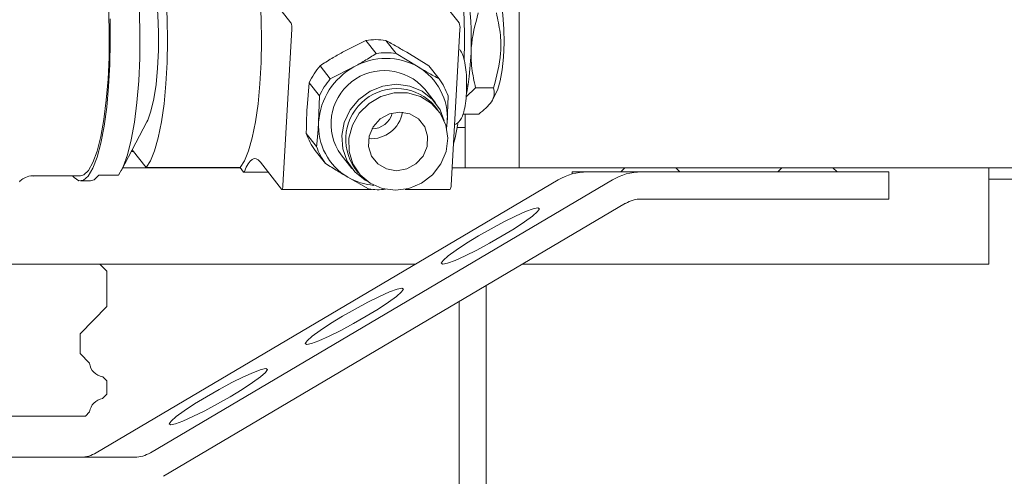
# Model space of a CAD drawing. Units: inches. Extents: x 5 to 398, y 4 to 329.
# Drawn here: x 199 to 203, y 111 to 112 of the extents above; entities that cross this region are included whole.
import ezdxf

# ---------------------------------------------------------------- set-up
doc = ezdxf.new("R2010")
doc.units = ezdxf.units.IN
doc.header["$LTSCALE"] = 24
doc.header["$MEASUREMENT"] = 0
doc.header["$PDSIZE"] = -1
doc.dimstyles.get("Standard").update_dxf_attribs({"dimtxt": 0.18, "dimasz": 0.18, "dimexe": 0.18, "dimexo": 0.0625, "dimgap": 0.09, "dimtad": 0, "dimtih": 1, "dimtoh": 1, "dimdec": 4, "dimzin": 0, "dimdsep": 46, "dimtxsty": 'Standard', "dimcen": 0.09, "dimadec": 0, "dimazin": 0, "dimtfac": 1, "dimtdec": 4, "dimtofl": 0, "dimtmove": 0, "dimatfit": 3, "dimfxl": 1, "dimtolj": 1, "dimtzin": 0, "dimarcsym": 0})

# ---------------------------------------------------------------- blocks, each defined once
blk = doc.blocks.new('*D47')
at = {"color": 0, "lineweight": -2}
for p, q in [((197.7721, 165.7549), (332.8972, 165.7549)), ((329.8972, 162.8749), (329.8972, 127.7013)), ((329.8972, 86.3406), (329.8972, 121.5142)), ((197.7721, 83.4606), (332.8972, 83.4606))]:
    blk.add_line(p, q, dxfattribs=at)
at = {"color": 0}
for points in [[(330.3772, 162.8749), (329.4172, 162.8749), (329.8972, 165.7549)], [(329.4172, 86.3406), (330.3772, 86.3406), (329.8972, 83.4606)]]:
    blk.add_solid(points, dxfattribs=at)
at = {"layer": 'Defpoints', "color": 0}
for p in [(196.5721, 165.7549), (196.5721, 83.4606), (329.8972, 83.4606)]:
    blk.add_point(p, dxfattribs=at)
at = {"color": 0, "insert": (329.8972, 124.6078), "char_height": 3.30709, "attachment_point": 5}
blk.add_mtext('\\A1;6\'-10"', dxfattribs=at)

msp = doc.modelspace()

# ---------------------------------------------------------------- linework, layer by layer
at = {"color": 7, "linetype": 'Continuous', "lineweight": 0}
for p, q in [((200.9738, 111.7874), (200.9738, 112.7874)), ((200.0034, 112.4564), (200.0862, 112.3508)), ((200.6577, 112.4564), (200.7405, 112.3508)), ((200.0891, 112.3267), (200.0549, 111.7183)), ((200.7435, 112.3267), (200.7092, 111.7183)), ((200.3779, 112.2829), (200.2861, 112.2366)), ((200.4179, 112.232), (200.3779, 112.2829)), ((200.4549, 112.2829), (200.4949, 112.232)), ((200.6225, 112.1841), (200.5363, 112.2366)), ((200.4949, 112.232), (200.5811, 112.1795)), ((200.1991, 112.1841), (200.2391, 112.1332)), ((200.2391, 112.1332), (200.3309, 112.1795)), ((200.6625, 112.1332), (200.6225, 112.1841)), ((200.1569, 112.1182), (200.149, 112.0225)), ((200.1969, 112.0673), (200.1569, 112.1182)), ((200.6481, 112.04), (200.6066, 112.093)), ((200.7675, 112.063), (200.8042, 112.0982)), ((200.8747, 112.0982), (200.8042, 112.0982)), ((200.8691, 112.0493), (200.8861, 112.0817)), ((200.1938, 111.9654), (200.1969, 112.0673)), ((200.6973, 112.0673), (200.6941, 111.9654)), ((200.658, 112.0115), (200.646, 112.0268)), ((199.4262, 111.7759), (199.5256, 111.9658)), ((200.6915, 111.9406), (200.6941, 111.9654)), ((200.8164, 111.9963), (200.7554, 111.9963)), ((200.7636, 111.9963), (200.7636, 111.7874)), ((200.7636, 111.944), (200.733, 111.944)), ((200.1458, 111.9206), (200.1858, 111.8697)), ((199.4652, 111.8503), (199.4737, 111.8503)), ((199.5223, 111.7883), (199.4686, 111.8568)), ((200.2206, 111.8038), (200.1806, 111.8548)), ((200.2813, 111.8378), (200.3229, 111.7849)), ((199.4324, 111.7878), (199.8884, 111.7878)), ((199.888, 111.7883), (199.5223, 111.7883)), ((199.888, 111.7883), (199.9018, 111.7707)), ((200.0498, 111.7043), (199.967, 111.8099)), ((200.3362, 111.7838), (200.3482, 111.7685)), ((200.7131, 111.7878), (200.7636, 111.7878)), ((200.7636, 111.7874), (200.9738, 111.7874)), ((200.9738, 111.7874), (203.1736, 111.7874)), ((201.3853, 111.7874), (201.3693, 111.7714)), ((201.5994, 111.7714), (201.5834, 111.7874)), ((201.9963, 111.7874), (201.9803, 111.7714)), ((202.2105, 111.7714), (202.1944, 111.7874)), ((202.8005, 111.7874), (202.8005, 111.4128)), ((199.0866, 111.7559), (199.2675, 111.7559)), ((199.2675, 111.7362), (199.306, 111.7362)), ((199.3289, 110.6792), (201.1262, 111.7405)), ((199.3388, 111.7588), (199.4158, 111.7588)), ((201.3364, 111.7405), (199.5391, 110.6792)), ((199.9029, 111.77), (199.9983, 111.77)), ((200.3882, 111.705), (200.3068, 111.7514)), ((201.1806, 111.7714), (201.1806, 111.7636)), ((201.1806, 111.7714), (201.1862, 111.7714)), ((201.1862, 111.7714), (201.2388, 111.7714)), ((201.2388, 111.7714), (201.449, 111.7714)), ((201.449, 111.7714), (201.5594, 111.7714)), ((201.5594, 111.7714), (201.7169, 111.7714)), ((201.7169, 111.7714), (202.3719, 111.7714)), ((202.3719, 111.7714), (202.4119, 111.7714)), ((202.4119, 111.666), (202.4119, 111.7714)), ((202.8005, 111.4128), (202.8005, 111.7428)), ((202.9108, 111.7428), (202.8005, 111.7428)), ((200.0509, 111.7037), (200.3992, 111.7037)), ((200.4541, 111.7037), (200.4544, 111.7037)), ((200.5308, 111.7037), (200.7052, 111.7037)), ((201.449, 111.666), (201.5594, 111.666)), ((201.7169, 111.666), (201.5594, 111.666)), ((201.7169, 111.666), (202.3719, 111.666)), ((202.4119, 111.666), (202.3719, 111.666)), ((201.3879, 111.6493), (199.5906, 110.5879)), ((198.8193, 111.4128), (199.3428, 111.4128)), ((199.3697, 111.3853), (199.3428, 111.4128)), ((199.3428, 111.4128), (200.5712, 111.4128)), ((200.9875, 111.4128), (202.8005, 111.4128)), ((199.3697, 111.3853), (199.3697, 111.2475)), ((200.8452, 111.3288), (200.8452, 110.2428)), ((199.2658, 111.1412), (199.3697, 111.2475)), ((200.7401, 110.2428), (200.7401, 111.2667)), ((199.2658, 111.0648), (199.2658, 111.1412)), ((199.3025, 111.0272), (199.2658, 111.0648)), ((199.3697, 110.9585), (199.3541, 110.9745)), ((199.3697, 110.9585), (199.3697, 110.9073)), ((199.3532, 110.8904), (199.3697, 110.9073)), ((198.8755, 110.8223), (199.2866, 110.8223)), ((199.2866, 110.8223), (199.3026, 110.8387)), ((199.478, 110.6624), (198.6226, 110.6624))]:
    msp.add_line(p, q, dxfattribs=at)
at = {"color": 7, "linetype": 'Continuous', "lineweight": 0, "flags": 128}
for points in [[(199.2675, 112.8189), (199.273, 112.8183), (199.2913, 112.8067), (199.309, 112.781), (199.3255, 112.7418), (199.3404, 112.6903), (199.3534, 112.6277), (199.364, 112.5559), (199.372, 112.4767), (199.3771, 112.3924), (199.3792, 112.3052), (199.3783, 112.2175), (199.3744, 112.1317), (199.3675, 112.0502), (199.358, 111.9752), (199.3459, 111.9086), (199.3317, 111.8524), (199.3158, 111.8081), (199.2986, 111.7768), (199.2805, 111.7595), (199.2675, 111.7559)], [(199.5716, 112.663), (199.5837, 112.5999), (199.5934, 112.5282), (199.6005, 112.4498), (199.6048, 112.3668), (199.6061, 112.2817), (199.6044, 112.1967), (199.5997, 112.1142), (199.5923, 112.0365), (199.5822, 111.9659), (199.5698, 111.9041), (199.5554, 111.8531), (199.5394, 111.8141), (199.5223, 111.7883)], [(199.9372, 112.663), (199.9493, 112.5999), (199.9591, 112.5282), (199.9662, 112.4498), (199.9704, 112.3668), (199.9717, 112.2817), (199.97, 112.1967), (199.9654, 112.1142), (199.9579, 112.0365), (199.9478, 111.9659), (199.9354, 111.9041), (199.921, 111.8531), (199.9051, 111.8141), (199.888, 111.7883)], [(199.5256, 112.6091), (199.5322, 112.5947), (199.5445, 112.5561), (199.5549, 112.5065), (199.5631, 112.4479), (199.5685, 112.3828), (199.5711, 112.3138), (199.5708, 112.2437), (199.5674, 112.1753), (199.5613, 112.1116), (199.5525, 112.0551), (199.5416, 112.0081), (199.5289, 111.9725), (199.5256, 111.9658)], [(199.4833, 112.5631), (199.4915, 112.4814), (199.4967, 112.3943), (199.4988, 112.3044), (199.4979, 112.2141), (199.4938, 112.1257), (199.4867, 112.0417), (199.4769, 111.9643), (199.4645, 111.8956), (199.4499, 111.8374), (199.4335, 111.7914), (199.4158, 111.7588)], [(200.8861, 112.0817), (200.891, 112.0928), (200.9005, 112.1253), (200.908, 112.168), (200.913, 112.2181), (200.9152, 112.2727), (200.9145, 112.3281), (200.911, 112.381), (200.9047, 112.428), (200.8963, 112.4662), (200.8861, 112.4931)], [(199.3822, 112.3663), (199.3834, 112.2778), (199.3816, 112.1895), (199.3768, 112.1038), (199.3692, 112.0228), (199.3589, 111.9487), (199.3463, 111.8833), (199.3317, 111.8284), (199.3154, 111.7854), (199.2978, 111.7554), (199.2795, 111.7392), (199.2608, 111.7372), (199.2424, 111.7494), (199.2368, 111.7559)], [(200.7692, 112.0841), (200.7696, 112.0981), (200.7692, 112.1341)], [(200.6823, 111.9697), (200.6661, 112.0123), (200.6364, 112.0536), (200.5963, 112.0853), (200.5487, 112.1053), (200.4968, 112.1121), (200.4441, 112.1053), (200.3942, 112.0853), (200.3506, 112.0536), (200.3161, 112.0123), (200.2932, 111.9641), (200.2834, 111.9124), (200.2874, 111.8608), (200.3049, 111.8126), (200.3347, 111.7713), (200.3747, 111.7395), (200.3831, 111.7349)], [(200.4924, 111.6999), (200.5447, 111.7069), (200.5939, 111.7276), (200.6364, 111.7602), (200.6691, 111.8025), (200.6894, 111.8513), (200.6958, 111.903), (200.688, 111.9537), (200.6665, 111.9997), (200.6329, 112.0375), (200.5896, 112.0644), (200.5399, 112.0784), (200.4875, 112.0784), (200.4363, 112.0644), (200.39, 112.0375), (200.3521, 111.9997), (200.3254, 111.9537), (200.3118, 111.903), (200.3125, 111.8513), (200.3273, 111.8025), (200.3551, 111.7602), (200.394, 111.7276), (200.4409, 111.7069), (200.4924, 111.6999)], [(200.4967, 111.7759), (200.5366, 111.7828), (200.5724, 111.8026), (200.5999, 111.833), (200.6157, 111.8702), (200.6179, 111.9098), (200.6063, 111.9471), (200.5823, 111.9774), (200.5486, 111.9972), (200.5095, 112.0041), (200.4696, 111.9972), (200.4338, 111.9774), (200.4063, 111.9471), (200.3905, 111.9098), (200.3883, 111.8702), (200.3999, 111.833), (200.424, 111.8026), (200.4576, 111.7828), (200.4967, 111.7759)], [(200.7357, 111.9588), (200.7245, 111.9041), (200.7183, 111.88)], [(199.967, 111.8099), (199.9591, 111.818), (199.9512, 111.8224), (199.9432, 111.8231), (199.9352, 111.8202), (199.9273, 111.8136), (199.9195, 111.8034), (199.9121, 111.7897), (199.9049, 111.7726)], [(199.306, 111.7362), (199.3199, 111.7402), (199.3388, 111.7588)], [(199.9018, 111.7707), (199.9022, 111.7703), (199.9026, 111.7701), (199.903, 111.77), (199.9034, 111.7702), (199.9038, 111.7705), (199.9042, 111.771), (199.9045, 111.7717), (199.9049, 111.7726)], [(200.0498, 111.7043), (200.0506, 111.7037), (200.0514, 111.7038), (200.0522, 111.7047), (200.0529, 111.7063), (200.0536, 111.7086), (200.0542, 111.7114), (200.0546, 111.7147), (200.0549, 111.7183)], [(200.6766, 111.413), (200.671, 111.4167), (200.6784, 111.4276), (200.6983, 111.445), (200.7294, 111.4677), (200.7694, 111.4941), (200.8158, 111.5224), (200.8653, 111.5507), (200.9146, 111.577), (200.9603, 111.5997), (200.9992, 111.6171), (201.0288, 111.628), (201.047, 111.6317), (201.0526, 111.628), (201.0452, 111.6171), (201.0253, 111.5997), (200.9942, 111.577), (200.9542, 111.5507), (200.9078, 111.5224), (200.8583, 111.4941), (200.809, 111.4677), (200.7634, 111.445), (200.7244, 111.4276), (200.6948, 111.4167), (200.6766, 111.413)], [(200.1474, 111.1005), (200.1418, 111.1042), (200.1492, 111.1151), (200.1692, 111.1325), (200.2002, 111.1552), (200.2403, 111.1816), (200.2866, 111.2099), (200.3361, 111.2382), (200.3854, 111.2645), (200.4311, 111.2872), (200.47, 111.3046), (200.4996, 111.3155), (200.5178, 111.3192), (200.5234, 111.3155), (200.516, 111.3046), (200.4961, 111.2872), (200.4651, 111.2645), (200.425, 111.2382), (200.3786, 111.2099), (200.3291, 111.1816), (200.2799, 111.1552), (200.2342, 111.1325), (200.1952, 111.1151), (200.1656, 111.1042), (200.1474, 111.1005)], [(199.6183, 110.788), (199.6127, 110.7917), (199.6201, 110.8026), (199.64, 110.82), (199.671, 110.8427), (199.7111, 110.8691), (199.7575, 110.8974), (199.807, 110.9257), (199.8562, 110.952), (199.9019, 110.9747), (199.9409, 110.9921), (199.9705, 111.003), (199.9887, 111.0067), (199.9943, 111.003), (199.9869, 110.9921), (199.967, 110.9747), (199.9359, 110.952), (199.8958, 110.9257), (199.8495, 110.8974), (199.8, 110.8691), (199.7507, 110.8427), (199.705, 110.82), (199.6661, 110.8026), (199.6365, 110.7917), (199.6183, 110.788)]]:
    msp.add_lwpolyline(points, dxfattribs=at)
at = {"color": 7, "linetype": 'Continuous', "lineweight": 0}
for centre, radius, start, end in [((198.5775, 112.2895), 2.1835, 357.8527, 7.3509), ((199.5991, 112.2834), 1.1885, 350.1879, 13.9703), ((200.0394, 112.3329), 0.0502, 352.9193, 20.9325), ((200.6937, 112.3329), 0.0502, 352.912, 20.9178), ((200.4164, 112.013), 0.2727, 81.885, 98.115), ((200.4564, 111.9624), 0.2722, 81.8723, 98.1277), ((200.456, 111.9599), 0.2527, 60.3304, 119.6696), ((200.4165, 111.9984), 0.2859, 139.4907, 155.2173), ((200.4572, 111.9476), 0.264, 118.569, 176.1367), ((200.4493, 111.9586), 0.2069, 40.5387, 215.6982), ((200.4632, 111.9804), 0.2314, 356.2962, 59.3736), ((200.4566, 111.9474), 0.286, 139.493, 155.2129), ((200.4637, 111.9861), 0.2473, 19.173, 36.4985), ((200.1792, 112.1091), 0.5906, 357.57, 2.43), ((200.4966, 111.8983), 0.1971, 40.7057, 215.5314), ((200.3988, 112.023), 0.1223, 265.3214, 350.9143), ((200.4247, 111.9505), 0.2314, 176.2965, 239.3744), ((200.4005, 112.0208), 0.0821, 270.3426, 345.6072), ((200.3794, 112.0019), 0.2473, 199.1713, 216.4938), ((200.4192, 111.9508), 0.2471, 199.1699, 216.5049), ((200.4286, 111.9595), 0.2412, 239.6554, 265.3669), ((201.2389, 111.55), 0.2215, 90.0396, 120.6145), ((201.4492, 111.55), 0.2214, 90.0372, 120.6168), ((200.4267, 111.9742), 0.2719, 261.8733, 275.8314), ((200.6886, 111.7161), 0.0207, 323.2335, 6.116), ((201.4491, 111.5459), 0.1201, 90.0413, 120.6193), ((199.3628, 111.0346), 0.0607, 186.9258, 261.7811), ((199.3628, 110.8304), 0.0607, 99.1306, 172.1637), ((199.2677, 110.7826), 0.1201, 270.0423, 300.6184), ((199.4779, 110.7826), 0.1201, 270.04, 300.6184)]:
    msp.add_arc(centre, radius, start, end, dxfattribs=at)
for points, knots in [([(200.8042, 112.0982), (200.7987, 112.1235), (200.7876, 112.1745), (200.784, 112.2736), (200.8029, 112.3446), (200.8148, 112.3894)], [0, 0, 0, 0, 0.2648684, 0.5354761, 1, 1, 1, 1]), ([(200.8853, 112.3894), (200.8908, 112.3641), (200.9019, 112.3131), (200.9055, 112.214), (200.8866, 112.143), (200.8747, 112.0982)], [0, 0, 0, 0, 0.264868, 0.535461, 1, 1, 1, 1]), ([(200.5363, 112.2366), (200.5234, 112.2441), (200.4954, 112.2605), (200.469, 112.2751), (200.4549, 112.2829)], [0, 0, 0, 0, 0.462717, 1, 1, 1, 1]), ([(200.2861, 112.2366), (200.2723, 112.2287), (200.2424, 112.2119), (200.2143, 112.1938), (200.1991, 112.1841)], [0, 0, 0, 0, 0.462709, 1, 1, 1, 1]), ([(200.7693, 112.0991), (200.7695, 112.1057), (200.77, 112.126), (200.768, 112.16), (200.7629, 112.1969), (200.7564, 112.2252), (200.7471, 112.2405), (200.7429, 112.2475)], [0, 0, 0, 0, 0.109304, 0.334533, 0.562614, 0.802077, 1, 1, 1, 1]), ([(200.3309, 112.1795), (200.3447, 112.1873), (200.3746, 112.2042), (200.4028, 112.2223), (200.4179, 112.232)], [0, 0, 0, 0, 0.46272, 1, 1, 1, 1]), ([(200.5811, 112.1795), (200.594, 112.1719), (200.622, 112.1556), (200.6484, 112.141), (200.6625, 112.1332)], [0, 0, 0, 0, 0.462697, 1, 1, 1, 1]), ([(200.7226, 111.9558), (200.7257, 111.957), (200.7339, 111.9602), (200.7436, 111.9708), (200.7525, 111.9854), (200.7596, 112.0064), (200.7656, 112.0374), (200.7691, 112.0704), (200.7692, 112.092), (200.7693, 112.0991)], [0, 0, 0, 0, 0.059793, 0.15789, 0.279626, 0.455412, 0.668412, 0.890115, 1, 1, 1, 1]), ([(200.8747, 112.0982), (200.8761, 112.0894), (200.8788, 112.0715), (200.8661, 112.0368), (200.8357, 112.012), (200.8164, 111.9963)], [0, 0, 0, 0, 0.264859, 0.535471, 1, 1, 1, 1]), ([(200.149, 112.0225), (200.1483, 112.0088), (200.1466, 111.9753), (200.1461, 111.9409), (200.1458, 111.9206)], [0, 0, 0, 0, 0.409234, 1, 1, 1, 1]), ([(200.1858, 111.8697), (200.1877, 111.888), (200.1909, 111.9189), (200.1929, 111.9519), (200.1938, 111.9654)], [0, 0, 0, 0, 0.590749, 1, 1, 1, 1]), ([(200.3068, 111.7514), (200.2936, 111.7592), (200.2652, 111.7761), (200.2362, 111.7941), (200.2206, 111.8038)], [0, 0, 0, 0, 0.462723, 1, 1, 1, 1]), ([(199.0295, 111.7334), (199.031, 111.7351), (199.0341, 111.7387), (199.0521, 111.7499), (199.0732, 111.7572), (199.0846, 111.7555), (199.0858, 111.7554)], [0, 0, 0, 0, 0.30306, 0.609029, 0.961202, 1, 1, 1, 1])]:
    msp.add_open_spline(points, degree=3, knots=knots, dxfattribs=at)

# ---------------------------------------------------------------- dimensions: what is measured, and where the dimension line sits
dim = msp.add_linear_dim(base=(329.8972, 83.4606), p1=(196.5721, 165.7549), p2=(196.5721, 83.4606), angle=90, dimstyle='Standard', override={"dimtxt": 3.307087, "dimasz": 2.88, "dimexe": 3, "dimexo": 1.2, "dimgap": 1.44, "dimdec": 0, "dimlfac": 1, "dimlunit": 3, "dimtdec": 2})
dim.commit()
dim.dimension.update_dxf_attribs({"geometry": '*D47', "text_midpoint": (329.8972, 124.6078)})

doc.saveas('drawing.dxf')
